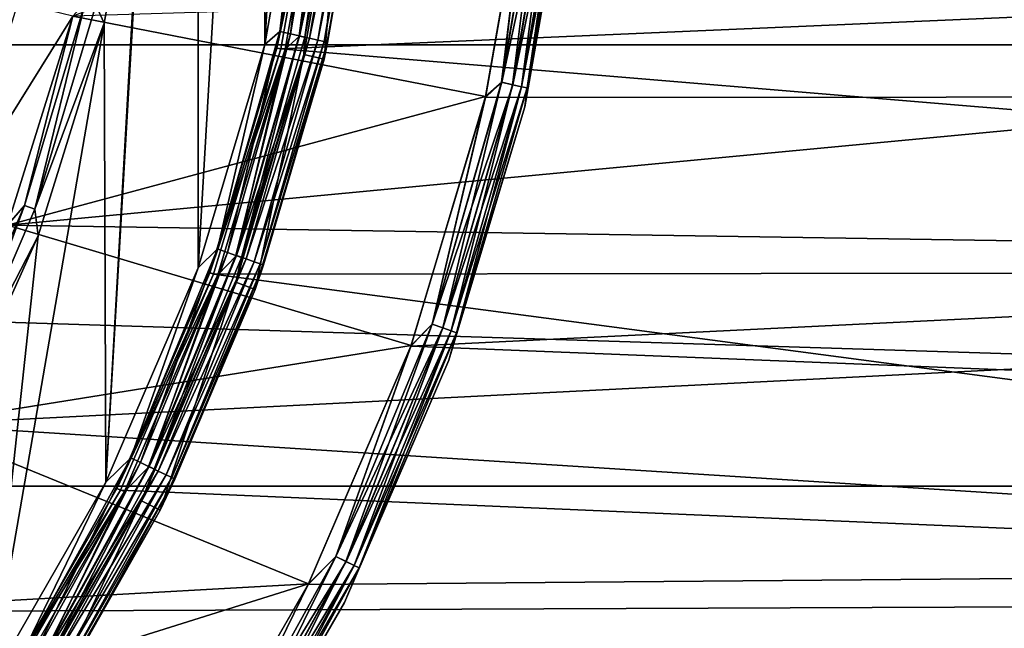
# Model space of a CAD drawing. Units: millimetres. Extents: x -100 to 100, y -79 to 136.
# Drawn here: x 21 to 33, y -13 to -5 of the extents above; entities that cross this region are included whole.
import ezdxf

# ---------------------------------------------------------------- set-up
doc = ezdxf.new("R2010")
doc.units = ezdxf.units.MM
doc.header["$LTSCALE"] = 81.481481
for name, color, linetype in [('18', 7, 'CONTINUOUS'), ('20', 7, 'CONTINUOUS'), ('35', 7, 'CONTINUOUS'), ('37', 7, 'CONTINUOUS'), ('39', 7, 'CONTINUOUS'), ('41', 7, 'CONTINUOUS'), ('42', 7, 'CONTINUOUS'), ('43', 7, 'CONTINUOUS'), ('44', 7, 'CONTINUOUS'), ('46', 7, 'CONTINUOUS'), ('48', 7, 'CONTINUOUS'), ('50', 7, 'CONTINUOUS'), ('52', 7, 'CONTINUOUS'), ('54', 7, 'CONTINUOUS'), ('79', 7, 'CONTINUOUS'), ('84', 7, 'CONTINUOUS'), ('86', 7, 'CONTINUOUS'), ('89', 7, 'CONTINUOUS'), ('92', 7, 'CONTINUOUS'), ('95', 7, 'CONTINUOUS')]:
    doc.layers.add(name, color=color, linetype=linetype)

msp = doc.modelspace()

# ---------------------------------------------------------------- linework, layer by layer
at = {"layer": '18', "color": 7, "linetype": 'CONTINUOUS', "true_color": 0xaaaaaa}
for points in [[(20.944, -7.943, 47.7), (21.749, -5.361, 47.7), (20.944, -7.943, 72), (20.944, -7.943, 47.7)], [(20.944, -7.943, 72), (21.749, -5.361, 47.7), (21.749, -5.361, 72), (20.944, -7.943, 72)]]:
    msp.add_3dface(points, dxfattribs=at)
at = {"layer": '20', "color": 7, "linetype": 'CONTINUOUS', "true_color": 0xaaaaaa}
for points in [[(21.069, -5.193, 72.7), (20.29, -7.695, 72.7), (21.749, -5.361, 72), (21.069, -5.193, 72.7)], [(20.29, -7.695, 72.7), (20.944, -7.943, 72), (21.749, -5.361, 72), (20.29, -7.695, 72.7)]]:
    msp.add_3dface(points, dxfattribs=at)
at = {"layer": '35', "color": 7, "linetype": 'CONTINUOUS', "true_color": 0x323232}
for points in [[(23.302, -8.471, 39.9), (22.161, -11.12, 39.9), (23.302, 8.471, 39.9), (23.302, -8.471, 39.9)], [(23.302, 8.471, 39.9), (22.161, -11.12, 39.9), (22.8, 0, 39.9), (23.302, 8.471, 39.9)], [(24.128, 5.708, 39.9), (23.302, -8.471, 39.9), (23.302, 8.471, 39.9), (24.128, 5.708, 39.9)], [(24.128, -5.708, 39.9), (23.302, -8.471, 39.9), (24.128, 5.708, 39.9), (24.128, -5.708, 39.9)], [(24.628, 2.868, 39.9), (24.128, -5.708, 39.9), (24.128, 5.708, 39.9), (24.628, 2.868, 39.9)], [(24.628, -2.868, 39.9), (24.128, -5.708, 39.9), (24.628, 2.868, 39.9), (24.628, -2.868, 39.9)], [(22.8, 0, 39.9), (22.161, -11.12, 39.9), (22.635, -2.737, 39.9), (22.8, 0, 39.9)], [(22.635, -2.737, 39.9), (22.161, -11.12, 39.9), (22.14, -5.446, 39.9), (22.635, -2.737, 39.9)], [(22.161, -11.12, 39.9), (20.719, -13.618, 39.9), (22.14, -5.446, 39.9), (22.161, -11.12, 39.9)], [(22.14, -5.446, 39.9), (20.719, -13.618, 39.9), (21.322, -8.076, 39.9), (22.14, -5.446, 39.9)], [(21.322, -8.076, 39.9), (20.719, -13.618, 39.9), (20.193, -10.588, 39.9), (21.322, -8.076, 39.9)]]:
    msp.add_3dface(points, dxfattribs=at)
at = {"layer": '37', "color": 7, "linetype": 'CONTINUOUS', "true_color": 0x323232}
for points in [[(24.379, -5.767, 43.7), (24.884, -2.897, 43.7), (24.277, -5.754, 43.7), (24.379, -5.767, 43.7)], [(24.277, -5.754, 43.7), (24.884, -2.897, 43.7), (24.781, -2.897, 43.7), (24.277, -5.754, 43.7)], [(23.445, -8.533, 43.7), (24.379, -5.767, 43.7), (24.277, -5.754, 43.7), (23.445, -8.533, 43.7)], [(23.544, -8.559, 43.7), (24.379, -5.767, 43.7), (23.445, -8.533, 43.7), (23.544, -8.559, 43.7)], [(22.296, -11.198, 43.7), (23.544, -8.559, 43.7), (23.445, -8.533, 43.7), (22.296, -11.198, 43.7)], [(22.391, -11.235, 43.7), (23.544, -8.559, 43.7), (22.296, -11.198, 43.7), (22.391, -11.235, 43.7)], [(20.845, -13.71, 43.7), (22.391, -11.235, 43.7), (22.296, -11.198, 43.7), (20.845, -13.71, 43.7)], [(20.935, -13.76, 43.7), (22.391, -11.235, 43.7), (20.845, -13.71, 43.7), (20.935, -13.76, 43.7)]]:
    msp.add_3dface(points, dxfattribs=at)
at = {"layer": '39', "color": 7, "linetype": 'CONTINUOUS', "true_color": 0x323232}
for points in [[(24.781, -2.897, 45.7), (24.831, -2.902, 45.7), (24.277, -5.754, 45.7), (24.781, -2.897, 45.7)], [(24.831, -2.902, 45.7), (24.326, -5.765, 45.7), (24.277, -5.754, 45.7), (24.831, -2.902, 45.7)], [(24.277, -5.754, 45.7), (24.326, -5.765, 45.7), (23.445, -8.533, 45.7), (24.277, -5.754, 45.7)], [(24.326, -5.765, 45.7), (23.492, -8.551, 45.7), (23.445, -8.533, 45.7), (24.326, -5.765, 45.7)], [(23.445, -8.533, 45.7), (23.492, -8.551, 45.7), (22.296, -11.198, 45.7), (23.445, -8.533, 45.7)], [(23.492, -8.551, 45.7), (22.341, -11.22, 45.7), (22.296, -11.198, 45.7), (23.492, -8.551, 45.7)], [(22.296, -11.198, 45.7), (22.341, -11.22, 45.7), (20.845, -13.71, 45.7), (22.296, -11.198, 45.7)], [(22.341, -11.22, 45.7), (20.887, -13.738, 45.7), (20.845, -13.71, 45.7), (22.341, -11.22, 45.7)]]:
    msp.add_3dface(points, dxfattribs=at)
at = {"layer": '41', "color": 7, "linetype": 'CONTINUOUS', "true_color": 0x323232}
for points in [[(27.415, -3.192, 47.7), (21.749, -5.361, 47.7), (26.859, -6.354, 47.7), (27.415, -3.192, 47.7)], [(21.749, -5.361, 47.7), (20.944, -7.943, 47.7), (26.859, -6.354, 47.7), (21.749, -5.361, 47.7)], [(26.859, -6.354, 47.7), (20.944, -7.943, 47.7), (25.939, -9.43, 47.7), (26.859, -6.354, 47.7)], [(20.944, -7.943, 47.7), (19.834, -10.41, 47.7), (25.939, -9.43, 47.7), (20.944, -7.943, 47.7)], [(25.939, -9.43, 47.7), (19.834, -10.41, 47.7), (24.669, -12.378, 47.7), (25.939, -9.43, 47.7)], [(19.834, -10.41, 47.7), (18.435, -12.725, 47.7), (24.669, -12.378, 47.7), (19.834, -10.41, 47.7)], [(18.435, -12.725, 47.7), (16.767, -14.854, 47.7), (24.669, -12.378, 47.7), (18.435, -12.725, 47.7)], [(24.669, -12.378, 47.7), (16.767, -14.854, 47.7), (23.064, -15.159, 47.7), (24.669, -12.378, 47.7)]]:
    msp.add_3dface(points, dxfattribs=at)
at = {"layer": '42', "color": 7, "linetype": 'CONTINUOUS', "true_color": 0x323232}
for points in [[(25.121, -2.936, 40.354), (24.861, -5.892, 43.154), (24.61, -5.833, 40.354), (25.121, -2.936, 40.354)], [(25.377, -2.966, 43.154), (24.861, -5.892, 43.154), (25.121, -2.936, 40.354), (25.377, -2.966, 43.154)], [(24.61, -5.833, 40.354), (24.009, -8.739, 43.154), (23.767, -8.65, 40.354), (24.61, -5.833, 40.354)], [(24.861, -5.892, 43.154), (24.009, -8.739, 43.154), (24.61, -5.833, 40.354), (24.861, -5.892, 43.154)], [(23.767, -8.65, 40.354), (22.832, -11.467, 43.154), (22.602, -11.351, 40.354), (23.767, -8.65, 40.354)], [(24.009, -8.739, 43.154), (22.832, -11.467, 43.154), (23.767, -8.65, 40.354), (24.009, -8.739, 43.154)], [(22.602, -11.351, 40.354), (21.346, -14.04, 43.154), (21.131, -13.898, 40.354), (22.602, -11.351, 40.354)], [(22.832, -11.467, 43.154), (21.346, -14.04, 43.154), (22.602, -11.351, 40.354), (22.832, -11.467, 43.154)]]:
    msp.add_3dface(points, dxfattribs=at)
at = {"layer": '43', "color": 7, "linetype": 'CONTINUOUS', "true_color": 0x323232}
for points in [[(24.277, -5.754, 43.7), (24.781, -2.897, 43.7), (24.277, -5.754, 45.7), (24.277, -5.754, 43.7)], [(24.781, -2.897, 43.7), (24.781, -2.897, 45.7), (24.277, -5.754, 45.7), (24.781, -2.897, 43.7)], [(23.445, -8.533, 43.7), (24.277, -5.754, 43.7), (23.445, -8.533, 45.7), (23.445, -8.533, 43.7)], [(24.277, -5.754, 43.7), (24.277, -5.754, 45.7), (23.445, -8.533, 45.7), (24.277, -5.754, 43.7)], [(22.296, -11.198, 43.7), (23.445, -8.533, 43.7), (22.296, -11.198, 45.7), (22.296, -11.198, 43.7)], [(23.445, -8.533, 43.7), (23.445, -8.533, 45.7), (22.296, -11.198, 45.7), (23.445, -8.533, 43.7)], [(20.845, -13.71, 43.7), (22.296, -11.198, 43.7), (20.845, -13.71, 45.7), (20.845, -13.71, 43.7)], [(22.296, -11.198, 43.7), (22.296, -11.198, 45.7), (20.845, -13.71, 45.7), (22.296, -11.198, 43.7)]]:
    msp.add_3dface(points, dxfattribs=at)
at = {"layer": '44', "color": 7, "linetype": 'CONTINUOUS', "true_color": 0x323232}
for points in [[(27.91, -3.262, 47.2), (27.343, -6.48, 47.2), (27.91, -3.262, 46.2), (27.91, -3.262, 47.2)], [(27.91, -3.262, 46.2), (27.343, -6.48, 47.2), (27.343, -6.48, 46.2), (27.91, -3.262, 46.2)], [(27.343, -6.48, 47.2), (26.405, -9.611, 47.2), (27.343, -6.48, 46.2), (27.343, -6.48, 47.2)], [(27.343, -6.48, 46.2), (26.405, -9.611, 47.2), (26.405, -9.611, 46.2), (27.343, -6.48, 46.2)], [(26.405, -9.611, 47.2), (25.111, -12.611, 47.2), (26.405, -9.611, 46.2), (26.405, -9.611, 47.2)], [(26.405, -9.611, 46.2), (25.111, -12.611, 47.2), (25.111, -12.611, 46.2), (26.405, -9.611, 46.2)], [(25.111, -12.611, 47.2), (23.477, -15.441, 47.2), (25.111, -12.611, 46.2), (25.111, -12.611, 47.2)], [(25.111, -12.611, 46.2), (23.477, -15.441, 47.2), (23.477, -15.441, 46.2), (25.111, -12.611, 46.2)]]:
    msp.add_3dface(points, dxfattribs=at)
at = {"layer": '46', "color": 7, "linetype": 'CONTINUOUS', "true_color": 0x323232}
for points in [[(27.58, -3.108, 47.676), (27.415, -3.192, 47.7), (27.059, -6.176, 47.676), (27.58, -3.108, 47.676)], [(27.58, -3.108, 47.676), (27.059, -6.176, 47.676), (27.719, -3.123, 47.604), (27.58, -3.108, 47.676)], [(27.719, -3.123, 47.604), (27.059, -6.176, 47.676), (27.195, -6.207, 47.604), (27.719, -3.123, 47.604)], [(27.719, -3.123, 47.604), (27.195, -6.207, 47.604), (27.829, -3.136, 47.494), (27.719, -3.123, 47.604)], [(27.829, -3.136, 47.494), (27.195, -6.207, 47.604), (27.303, -6.232, 47.494), (27.829, -3.136, 47.494)], [(27.829, -3.136, 47.494), (27.303, -6.232, 47.494), (27.899, -3.143, 47.354), (27.829, -3.136, 47.494)], [(27.899, -3.143, 47.354), (27.303, -6.232, 47.494), (27.372, -6.247, 47.354), (27.899, -3.143, 47.354)], [(27.91, -3.262, 47.2), (27.899, -3.143, 47.354), (27.372, -6.247, 47.354), (27.91, -3.262, 47.2)], [(27.415, -3.192, 47.7), (26.859, -6.354, 47.7), (27.059, -6.176, 47.676), (27.415, -3.192, 47.7)], [(27.343, -6.48, 47.2), (27.91, -3.262, 47.2), (27.372, -6.247, 47.354), (27.343, -6.48, 47.2)], [(27.059, -6.176, 47.676), (26.859, -6.354, 47.7), (26.197, -9.167, 47.676), (27.059, -6.176, 47.676)], [(27.059, -6.176, 47.676), (26.197, -9.167, 47.676), (27.195, -6.207, 47.604), (27.059, -6.176, 47.676)], [(27.195, -6.207, 47.604), (26.197, -9.167, 47.676), (26.329, -9.213, 47.604), (27.195, -6.207, 47.604)], [(27.195, -6.207, 47.604), (26.329, -9.213, 47.604), (27.303, -6.232, 47.494), (27.195, -6.207, 47.604)], [(27.303, -6.232, 47.494), (26.329, -9.213, 47.604), (26.433, -9.249, 47.494), (27.303, -6.232, 47.494)], [(27.303, -6.232, 47.494), (26.433, -9.249, 47.494), (27.372, -6.247, 47.354), (27.303, -6.232, 47.494)], [(27.372, -6.247, 47.354), (26.433, -9.249, 47.494), (26.5, -9.273, 47.354), (27.372, -6.247, 47.354)], [(27.343, -6.48, 47.2), (27.372, -6.247, 47.354), (26.5, -9.273, 47.354), (27.343, -6.48, 47.2)], [(26.859, -6.354, 47.7), (25.939, -9.43, 47.7), (26.197, -9.167, 47.676), (26.859, -6.354, 47.7)], [(26.405, -9.611, 47.2), (27.343, -6.48, 47.2), (26.5, -9.273, 47.354), (26.405, -9.611, 47.2)], [(26.197, -9.167, 47.676), (25.939, -9.43, 47.7), (25.006, -12.042, 47.676), (26.197, -9.167, 47.676)], [(26.197, -9.167, 47.676), (25.006, -12.042, 47.676), (26.329, -9.213, 47.604), (26.197, -9.167, 47.676)], [(26.329, -9.213, 47.604), (25.006, -12.042, 47.676), (25.132, -12.103, 47.604), (26.329, -9.213, 47.604)], [(26.329, -9.213, 47.604), (25.132, -12.103, 47.604), (26.433, -9.249, 47.494), (26.329, -9.213, 47.604)], [(26.433, -9.249, 47.494), (25.132, -12.103, 47.604), (25.231, -12.151, 47.494), (26.433, -9.249, 47.494)], [(26.433, -9.249, 47.494), (25.231, -12.151, 47.494), (26.5, -9.273, 47.354), (26.433, -9.249, 47.494)], [(26.5, -9.273, 47.354), (25.231, -12.151, 47.494), (25.295, -12.182, 47.354), (26.5, -9.273, 47.354)], [(26.405, -9.611, 47.2), (26.5, -9.273, 47.354), (25.295, -12.182, 47.354), (26.405, -9.611, 47.2)], [(25.939, -9.43, 47.7), (24.669, -12.378, 47.7), (25.006, -12.042, 47.676), (25.939, -9.43, 47.7)], [(25.111, -12.611, 47.2), (26.405, -9.611, 47.2), (25.295, -12.182, 47.354), (25.111, -12.611, 47.2)], [(25.006, -12.042, 47.676), (24.669, -12.378, 47.7), (23.5, -14.766, 47.676), (25.006, -12.042, 47.676)], [(25.006, -12.042, 47.676), (23.5, -14.766, 47.676), (25.132, -12.103, 47.604), (25.006, -12.042, 47.676)], [(25.132, -12.103, 47.604), (23.5, -14.766, 47.676), (23.619, -14.841, 47.604), (25.132, -12.103, 47.604)], [(25.132, -12.103, 47.604), (23.619, -14.841, 47.604), (25.231, -12.151, 47.494), (25.132, -12.103, 47.604)], [(25.231, -12.151, 47.494), (23.619, -14.841, 47.604), (23.712, -14.899, 47.494), (25.231, -12.151, 47.494)], [(25.231, -12.151, 47.494), (23.712, -14.899, 47.494), (25.295, -12.182, 47.354), (25.231, -12.151, 47.494)], [(25.295, -12.182, 47.354), (23.712, -14.899, 47.494), (23.772, -14.937, 47.354), (25.295, -12.182, 47.354)], [(25.111, -12.611, 47.2), (25.295, -12.182, 47.354), (23.772, -14.937, 47.354), (25.111, -12.611, 47.2)], [(24.669, -12.378, 47.7), (23.064, -15.159, 47.7), (23.5, -14.766, 47.676), (24.669, -12.378, 47.7)], [(23.477, -15.441, 47.2), (25.111, -12.611, 47.2), (23.772, -14.937, 47.354), (23.477, -15.441, 47.2)]]:
    msp.add_3dface(points, dxfattribs=at)
at = {"layer": '48', "color": 7, "linetype": 'CONTINUOUS', "true_color": 0x323232}
for points in [[(27.058, -6.176, 45.724), (27.413, -3.204, 45.7), (27.58, -3.107, 45.724), (27.058, -6.176, 45.724)], [(27.058, -6.176, 45.724), (27.58, -3.107, 45.724), (27.194, -6.207, 45.795), (27.058, -6.176, 45.724)], [(27.58, -3.107, 45.724), (27.718, -3.123, 45.795), (27.194, -6.207, 45.795), (27.58, -3.107, 45.724)], [(27.718, -3.123, 45.795), (27.302, -6.232, 45.906), (27.194, -6.207, 45.795), (27.718, -3.123, 45.795)], [(27.828, -3.135, 45.906), (27.302, -6.232, 45.906), (27.718, -3.123, 45.795), (27.828, -3.135, 45.906)], [(27.828, -3.135, 45.906), (27.372, -6.247, 46.045), (27.302, -6.232, 45.906), (27.828, -3.135, 45.906)], [(27.899, -3.143, 46.045), (27.372, -6.247, 46.045), (27.828, -3.135, 45.906), (27.899, -3.143, 46.045)], [(27.899, -3.143, 46.045), (27.91, -3.262, 46.2), (27.372, -6.247, 46.045), (27.899, -3.143, 46.045)], [(26.856, -6.365, 45.7), (27.413, -3.204, 45.7), (27.058, -6.176, 45.724), (26.856, -6.365, 45.7)], [(27.91, -3.262, 46.2), (27.343, -6.48, 46.2), (27.372, -6.247, 46.045), (27.91, -3.262, 46.2)], [(26.197, -9.167, 45.724), (26.856, -6.365, 45.7), (27.058, -6.176, 45.724), (26.197, -9.167, 45.724)], [(26.197, -9.167, 45.724), (27.058, -6.176, 45.724), (26.328, -9.213, 45.795), (26.197, -9.167, 45.724)], [(27.058, -6.176, 45.724), (27.194, -6.207, 45.795), (26.328, -9.213, 45.795), (27.058, -6.176, 45.724)], [(27.194, -6.207, 45.795), (26.433, -9.249, 45.906), (26.328, -9.213, 45.795), (27.194, -6.207, 45.795)], [(27.302, -6.232, 45.906), (26.433, -9.249, 45.906), (27.194, -6.207, 45.795), (27.302, -6.232, 45.906)], [(27.302, -6.232, 45.906), (26.5, -9.273, 46.045), (26.433, -9.249, 45.906), (27.302, -6.232, 45.906)], [(27.372, -6.247, 46.045), (26.5, -9.273, 46.045), (27.302, -6.232, 45.906), (27.372, -6.247, 46.045)], [(27.372, -6.247, 46.045), (27.343, -6.48, 46.2), (26.5, -9.273, 46.045), (27.372, -6.247, 46.045)], [(25.935, -9.44, 45.7), (26.856, -6.365, 45.7), (26.197, -9.167, 45.724), (25.935, -9.44, 45.7)], [(27.343, -6.48, 46.2), (26.405, -9.611, 46.2), (26.5, -9.273, 46.045), (27.343, -6.48, 46.2)], [(25.006, -12.042, 45.724), (25.935, -9.44, 45.7), (26.197, -9.167, 45.724), (25.006, -12.042, 45.724)], [(25.006, -12.042, 45.724), (26.197, -9.167, 45.724), (25.131, -12.103, 45.795), (25.006, -12.042, 45.724)], [(26.197, -9.167, 45.724), (26.328, -9.213, 45.795), (25.131, -12.103, 45.795), (26.197, -9.167, 45.724)], [(26.328, -9.213, 45.795), (25.231, -12.151, 45.906), (25.131, -12.103, 45.795), (26.328, -9.213, 45.795)], [(26.433, -9.249, 45.906), (25.231, -12.151, 45.906), (26.328, -9.213, 45.795), (26.433, -9.249, 45.906)], [(26.433, -9.249, 45.906), (25.295, -12.182, 46.045), (25.231, -12.151, 45.906), (26.433, -9.249, 45.906)], [(26.5, -9.273, 46.045), (25.295, -12.182, 46.045), (26.433, -9.249, 45.906), (26.5, -9.273, 46.045)], [(26.5, -9.273, 46.045), (26.405, -9.611, 46.2), (25.295, -12.182, 46.045), (26.5, -9.273, 46.045)], [(24.664, -12.387, 45.7), (25.935, -9.44, 45.7), (25.006, -12.042, 45.724), (24.664, -12.387, 45.7)], [(26.405, -9.611, 46.2), (25.111, -12.611, 46.2), (25.295, -12.182, 46.045), (26.405, -9.611, 46.2)], [(23.5, -14.766, 45.724), (24.664, -12.387, 45.7), (25.006, -12.042, 45.724), (23.5, -14.766, 45.724)], [(23.5, -14.766, 45.724), (25.006, -12.042, 45.724), (23.618, -14.84, 45.795), (23.5, -14.766, 45.724)], [(25.006, -12.042, 45.724), (25.131, -12.103, 45.795), (23.618, -14.84, 45.795), (25.006, -12.042, 45.724)], [(25.131, -12.103, 45.795), (23.712, -14.899, 45.906), (23.618, -14.84, 45.795), (25.131, -12.103, 45.795)], [(25.231, -12.151, 45.906), (23.712, -14.899, 45.906), (25.131, -12.103, 45.795), (25.231, -12.151, 45.906)], [(25.231, -12.151, 45.906), (23.772, -14.937, 46.045), (23.712, -14.899, 45.906), (25.231, -12.151, 45.906)], [(25.295, -12.182, 46.045), (23.772, -14.937, 46.045), (25.231, -12.151, 45.906), (25.295, -12.182, 46.045)], [(25.295, -12.182, 46.045), (25.111, -12.611, 46.2), (23.772, -14.937, 46.045), (25.295, -12.182, 46.045)], [(23.059, -15.166, 45.7), (24.664, -12.387, 45.7), (23.5, -14.766, 45.724), (23.059, -15.166, 45.7)], [(25.111, -12.611, 46.2), (23.477, -15.441, 46.2), (23.772, -14.937, 46.045), (25.111, -12.611, 46.2)]]:
    msp.add_3dface(points, dxfattribs=at)
at = {"layer": '50', "color": 7, "linetype": 'CONTINUOUS', "true_color": 0x323232}
for points in [[(24.884, -2.897, 43.7), (24.379, -5.767, 43.7), (24.557, -5.605, 43.681), (24.884, -2.897, 43.7)], [(25.03, -2.82, 43.681), (24.884, -2.897, 43.7), (24.557, -5.605, 43.681), (25.03, -2.82, 43.681)], [(25.03, -2.82, 43.681), (24.557, -5.605, 43.681), (25.156, -2.834, 43.625), (25.03, -2.82, 43.681)], [(25.156, -2.834, 43.625), (24.557, -5.605, 43.681), (24.68, -5.633, 43.625), (25.156, -2.834, 43.625)], [(25.156, -2.834, 43.625), (24.68, -5.633, 43.625), (25.262, -2.846, 43.537), (25.156, -2.834, 43.625)], [(25.262, -2.846, 43.537), (24.68, -5.633, 43.625), (24.784, -5.657, 43.537), (25.262, -2.846, 43.537)], [(25.262, -2.846, 43.537), (24.784, -5.657, 43.537), (25.339, -2.855, 43.423), (25.262, -2.846, 43.537)], [(25.339, -2.855, 43.423), (24.784, -5.657, 43.537), (24.86, -5.674, 43.423), (25.339, -2.855, 43.423)], [(25.339, -2.855, 43.423), (24.86, -5.674, 43.423), (25.383, -2.86, 43.292), (25.339, -2.855, 43.423)], [(25.383, -2.86, 43.292), (24.86, -5.674, 43.423), (24.903, -5.684, 43.292), (25.383, -2.86, 43.292)], [(25.377, -2.966, 43.154), (25.383, -2.86, 43.292), (24.903, -5.684, 43.292), (25.377, -2.966, 43.154)], [(24.861, -5.892, 43.154), (25.377, -2.966, 43.154), (24.903, -5.684, 43.292), (24.861, -5.892, 43.154)], [(24.557, -5.605, 43.681), (24.379, -5.767, 43.7), (23.775, -8.319, 43.681), (24.557, -5.605, 43.681)], [(24.557, -5.605, 43.681), (23.775, -8.319, 43.681), (24.68, -5.633, 43.625), (24.557, -5.605, 43.681)], [(24.68, -5.633, 43.625), (23.775, -8.319, 43.681), (23.894, -8.361, 43.625), (24.68, -5.633, 43.625)], [(24.68, -5.633, 43.625), (23.894, -8.361, 43.625), (24.784, -5.657, 43.537), (24.68, -5.633, 43.625)], [(24.784, -5.657, 43.537), (23.894, -8.361, 43.625), (23.995, -8.396, 43.537), (24.784, -5.657, 43.537)], [(24.784, -5.657, 43.537), (23.995, -8.396, 43.537), (24.86, -5.674, 43.423), (24.784, -5.657, 43.537)], [(24.86, -5.674, 43.423), (23.995, -8.396, 43.537), (24.069, -8.422, 43.423), (24.86, -5.674, 43.423)], [(24.86, -5.674, 43.423), (24.069, -8.422, 43.423), (24.903, -5.684, 43.292), (24.86, -5.674, 43.423)], [(24.903, -5.684, 43.292), (24.069, -8.422, 43.423), (24.11, -8.436, 43.292), (24.903, -5.684, 43.292)], [(24.861, -5.892, 43.154), (24.903, -5.684, 43.292), (24.11, -8.436, 43.292), (24.861, -5.892, 43.154)], [(24.379, -5.767, 43.7), (23.544, -8.559, 43.7), (23.775, -8.319, 43.681), (24.379, -5.767, 43.7)], [(24.009, -8.739, 43.154), (24.861, -5.892, 43.154), (24.11, -8.436, 43.292), (24.009, -8.739, 43.154)], [(23.775, -8.319, 43.681), (23.544, -8.559, 43.7), (22.694, -10.929, 43.681), (23.775, -8.319, 43.681)], [(23.775, -8.319, 43.681), (22.694, -10.929, 43.681), (23.894, -8.361, 43.625), (23.775, -8.319, 43.681)], [(23.894, -8.361, 43.625), (22.694, -10.929, 43.681), (22.808, -10.984, 43.625), (23.894, -8.361, 43.625)], [(23.894, -8.361, 43.625), (22.808, -10.984, 43.625), (23.995, -8.396, 43.537), (23.894, -8.361, 43.625)], [(23.995, -8.396, 43.537), (22.808, -10.984, 43.625), (22.904, -11.03, 43.537), (23.995, -8.396, 43.537)], [(23.995, -8.396, 43.537), (22.904, -11.03, 43.537), (24.069, -8.422, 43.423), (23.995, -8.396, 43.537)], [(24.069, -8.422, 43.423), (22.904, -11.03, 43.537), (22.974, -11.064, 43.423), (24.069, -8.422, 43.423)], [(24.069, -8.422, 43.423), (22.974, -11.064, 43.423), (24.11, -8.436, 43.292), (24.069, -8.422, 43.423)], [(24.11, -8.436, 43.292), (22.974, -11.064, 43.423), (23.014, -11.083, 43.292), (24.11, -8.436, 43.292)], [(24.009, -8.739, 43.154), (24.11, -8.436, 43.292), (23.014, -11.083, 43.292), (24.009, -8.739, 43.154)], [(23.544, -8.559, 43.7), (22.391, -11.235, 43.7), (22.694, -10.929, 43.681), (23.544, -8.559, 43.7)], [(22.832, -11.467, 43.154), (24.009, -8.739, 43.154), (23.014, -11.083, 43.292), (22.832, -11.467, 43.154)], [(22.694, -10.929, 43.681), (22.391, -11.235, 43.7), (21.328, -13.401, 43.681), (22.694, -10.929, 43.681)], [(22.694, -10.929, 43.681), (21.328, -13.401, 43.681), (22.808, -10.984, 43.625), (22.694, -10.929, 43.681)], [(22.808, -10.984, 43.625), (21.328, -13.401, 43.681), (21.435, -13.468, 43.625), (22.808, -10.984, 43.625)], [(22.808, -10.984, 43.625), (21.435, -13.468, 43.625), (22.904, -11.03, 43.537), (22.808, -10.984, 43.625)], [(22.904, -11.03, 43.537), (21.435, -13.468, 43.625), (21.525, -13.525, 43.537), (22.904, -11.03, 43.537)], [(22.904, -11.03, 43.537), (21.525, -13.525, 43.537), (22.974, -11.064, 43.423), (22.904, -11.03, 43.537)], [(22.974, -11.064, 43.423), (21.525, -13.525, 43.537), (21.591, -13.567, 43.423), (22.974, -11.064, 43.423)], [(22.974, -11.064, 43.423), (21.591, -13.567, 43.423), (23.014, -11.083, 43.292), (22.974, -11.064, 43.423)], [(23.014, -11.083, 43.292), (21.591, -13.567, 43.423), (21.628, -13.59, 43.292), (23.014, -11.083, 43.292)], [(22.832, -11.467, 43.154), (23.014, -11.083, 43.292), (21.628, -13.59, 43.292), (22.832, -11.467, 43.154)], [(22.391, -11.235, 43.7), (20.935, -13.76, 43.7), (21.328, -13.401, 43.681), (22.391, -11.235, 43.7)], [(21.346, -14.04, 43.154), (22.832, -11.467, 43.154), (21.628, -13.59, 43.292), (21.346, -14.04, 43.154)]]:
    msp.add_3dface(points, dxfattribs=at)
at = {"layer": '52', "color": 7, "linetype": 'CONTINUOUS', "true_color": 0x323232}
for points in [[(24.628, -2.868, 39.9), (24.782, -2.792, 39.922), (24.314, -5.55, 39.922), (24.628, -2.868, 39.9)], [(24.782, -2.792, 39.922), (24.444, -5.579, 39.985), (24.314, -5.55, 39.922), (24.782, -2.792, 39.922)], [(24.915, -2.807, 39.985), (24.444, -5.579, 39.985), (24.782, -2.792, 39.922), (24.915, -2.807, 39.985)], [(24.128, -5.708, 39.9), (24.628, -2.868, 39.9), (24.314, -5.55, 39.922), (24.128, -5.708, 39.9)], [(24.915, -2.807, 39.985), (24.55, -5.603, 40.084), (24.444, -5.579, 39.985), (24.915, -2.807, 39.985)], [(25.023, -2.819, 40.084), (24.55, -5.603, 40.084), (24.915, -2.807, 39.985), (25.023, -2.819, 40.084)], [(25.023, -2.819, 40.084), (24.624, -5.62, 40.211), (24.55, -5.603, 40.084), (25.023, -2.819, 40.084)], [(25.098, -2.828, 40.211), (24.624, -5.62, 40.211), (25.023, -2.819, 40.084), (25.098, -2.828, 40.211)], [(25.098, -2.828, 40.211), (25.121, -2.936, 40.354), (24.624, -5.62, 40.211), (25.098, -2.828, 40.211)], [(25.121, -2.936, 40.354), (24.61, -5.833, 40.354), (24.624, -5.62, 40.211), (25.121, -2.936, 40.354)], [(24.128, -5.708, 39.9), (24.314, -5.55, 39.922), (23.54, -8.237, 39.922), (24.128, -5.708, 39.9)], [(24.314, -5.55, 39.922), (23.666, -8.281, 39.985), (23.54, -8.237, 39.922), (24.314, -5.55, 39.922)], [(24.444, -5.579, 39.985), (23.666, -8.281, 39.985), (24.314, -5.55, 39.922), (24.444, -5.579, 39.985)], [(24.444, -5.579, 39.985), (23.768, -8.317, 40.084), (23.666, -8.281, 39.985), (24.444, -5.579, 39.985)], [(24.55, -5.603, 40.084), (23.768, -8.317, 40.084), (24.444, -5.579, 39.985), (24.55, -5.603, 40.084)], [(24.55, -5.603, 40.084), (23.84, -8.342, 40.211), (23.768, -8.317, 40.084), (24.55, -5.603, 40.084)], [(24.624, -5.62, 40.211), (23.84, -8.342, 40.211), (24.55, -5.603, 40.084), (24.624, -5.62, 40.211)], [(23.302, -8.471, 39.9), (24.128, -5.708, 39.9), (23.54, -8.237, 39.922), (23.302, -8.471, 39.9)], [(24.624, -5.62, 40.211), (24.61, -5.833, 40.354), (23.84, -8.342, 40.211), (24.624, -5.62, 40.211)], [(24.61, -5.833, 40.354), (23.767, -8.65, 40.354), (23.84, -8.342, 40.211), (24.61, -5.833, 40.354)], [(23.302, -8.471, 39.9), (23.54, -8.237, 39.922), (22.469, -10.821, 39.922), (23.302, -8.471, 39.9)], [(23.54, -8.237, 39.922), (22.59, -10.879, 39.985), (22.469, -10.821, 39.922), (23.54, -8.237, 39.922)], [(23.666, -8.281, 39.985), (22.59, -10.879, 39.985), (23.54, -8.237, 39.922), (23.666, -8.281, 39.985)], [(23.666, -8.281, 39.985), (22.688, -10.926, 40.084), (22.59, -10.879, 39.985), (23.666, -8.281, 39.985)], [(23.768, -8.317, 40.084), (22.688, -10.926, 40.084), (23.666, -8.281, 39.985), (23.768, -8.317, 40.084)], [(23.768, -8.317, 40.084), (22.756, -10.959, 40.211), (22.688, -10.926, 40.084), (23.768, -8.317, 40.084)], [(23.84, -8.342, 40.211), (22.756, -10.959, 40.211), (23.768, -8.317, 40.084), (23.84, -8.342, 40.211)], [(23.84, -8.342, 40.211), (23.767, -8.65, 40.354), (22.756, -10.959, 40.211), (23.84, -8.342, 40.211)], [(22.161, -11.12, 39.9), (23.302, -8.471, 39.9), (22.469, -10.821, 39.922), (22.161, -11.12, 39.9)], [(23.767, -8.65, 40.354), (22.602, -11.351, 40.354), (22.756, -10.959, 40.211), (23.767, -8.65, 40.354)], [(22.161, -11.12, 39.9), (22.469, -10.821, 39.922), (21.117, -13.268, 39.922), (22.161, -11.12, 39.9)], [(22.469, -10.821, 39.922), (21.23, -13.339, 39.985), (21.117, -13.268, 39.922), (22.469, -10.821, 39.922)], [(22.59, -10.879, 39.985), (21.23, -13.339, 39.985), (22.469, -10.821, 39.922), (22.59, -10.879, 39.985)], [(22.59, -10.879, 39.985), (21.322, -13.397, 40.084), (21.23, -13.339, 39.985), (22.59, -10.879, 39.985)], [(22.688, -10.926, 40.084), (21.322, -13.397, 40.084), (22.59, -10.879, 39.985), (22.688, -10.926, 40.084)], [(22.688, -10.926, 40.084), (21.386, -13.437, 40.211), (21.322, -13.397, 40.084), (22.688, -10.926, 40.084)], [(22.756, -10.959, 40.211), (21.386, -13.437, 40.211), (22.688, -10.926, 40.084), (22.756, -10.959, 40.211)], [(22.756, -10.959, 40.211), (22.602, -11.351, 40.354), (21.386, -13.437, 40.211), (22.756, -10.959, 40.211)], [(20.719, -13.618, 39.9), (22.161, -11.12, 39.9), (21.117, -13.268, 39.922), (20.719, -13.618, 39.9)], [(22.602, -11.351, 40.354), (21.131, -13.898, 40.354), (21.386, -13.437, 40.211), (22.602, -11.351, 40.354)]]:
    msp.add_3dface(points, dxfattribs=at)
at = {"layer": '54', "color": 7, "linetype": 'CONTINUOUS', "true_color": 0x323232}
for points in [[(22.635, -2.737, 39.9), (22.14, -5.446, 39.9), (22.037, -5.223, 39.924), (22.635, -2.737, 39.9)], [(21.153, -7.699, 39.993), (21.749, -5.361, 40.1), (21.903, -5.191, 39.993), (21.153, -7.699, 39.993)], [(21.153, -7.699, 39.993), (21.903, -5.191, 39.993), (21.282, -7.746, 39.924), (21.153, -7.699, 39.993)], [(21.903, -5.191, 39.993), (22.037, -5.223, 39.924), (21.282, -7.746, 39.924), (21.903, -5.191, 39.993)], [(22.037, -5.223, 39.924), (22.14, -5.446, 39.9), (21.282, -7.746, 39.924), (22.037, -5.223, 39.924)], [(20.944, -7.943, 40.1), (21.749, -5.361, 40.1), (21.153, -7.699, 39.993), (20.944, -7.943, 40.1)], [(22.14, -5.446, 39.9), (21.322, -8.076, 39.9), (21.282, -7.746, 39.924), (22.14, -5.446, 39.9)], [(20.116, -10.103, 39.993), (20.944, -7.943, 40.1), (21.153, -7.699, 39.993), (20.116, -10.103, 39.993)], [(20.116, -10.103, 39.993), (21.153, -7.699, 39.993), (20.239, -10.164, 39.924), (20.116, -10.103, 39.993)], [(21.153, -7.699, 39.993), (21.282, -7.746, 39.924), (20.239, -10.164, 39.924), (21.153, -7.699, 39.993)], [(21.282, -7.746, 39.924), (21.322, -8.076, 39.9), (20.239, -10.164, 39.924), (21.282, -7.746, 39.924)], [(21.322, -8.076, 39.9), (20.193, -10.588, 39.9), (20.239, -10.164, 39.924), (21.322, -8.076, 39.9)]]:
    msp.add_3dface(points, dxfattribs=at)
at = {"layer": '79', "color": 7, "linetype": 'CONTINUOUS', "true_color": 0xaaaaaa}
for points in [[(92.061, -0.61, 45.7), (27.413, -3.204, 45.7), (89.593, -6.32, 45.7), (92.061, -0.61, 45.7)], [(27.413, -3.204, 45.7), (26.856, -6.365, 45.7), (89.593, -6.32, 45.7), (27.413, -3.204, 45.7)], [(26.856, -6.365, 45.7), (25.935, -9.44, 45.7), (89.593, -6.32, 45.7), (26.856, -6.365, 45.7)], [(89.593, -6.32, 45.7), (25.935, -9.44, 45.7), (86.771, -11.864, 45.7), (89.593, -6.32, 45.7)], [(25.935, -9.44, 45.7), (24.664, -12.387, 45.7), (86.771, -11.864, 45.7), (25.935, -9.44, 45.7)], [(24.664, -12.387, 45.7), (23.059, -15.166, 45.7), (86.771, -11.864, 45.7), (24.664, -12.387, 45.7)], [(86.771, -11.864, 45.7), (23.059, -15.166, 45.7), (83.605, -17.221, 45.7), (86.771, -11.864, 45.7)]]:
    msp.add_3dface(points, dxfattribs=at)
at = {"layer": '84', "color": 7, "linetype": 'CONTINUOUS', "true_color": 0xaaaaaa}
for points in [[(24.326, -5.765, 45.7), (24.831, -2.902, 45.7), (24.326, -5.765, 44.7), (24.326, -5.765, 45.7)], [(24.326, -5.765, 44.7), (24.831, -2.902, 45.7), (24.831, -2.903, 44.7), (24.326, -5.765, 44.7)], [(23.492, -8.551, 45.7), (24.326, -5.765, 45.7), (23.492, -8.551, 44.7), (23.492, -8.551, 45.7)], [(23.492, -8.551, 44.7), (24.326, -5.765, 45.7), (24.326, -5.765, 44.7), (23.492, -8.551, 44.7)], [(22.341, -11.22, 45.7), (23.492, -8.551, 45.7), (22.341, -11.22, 44.7), (22.341, -11.22, 45.7)], [(22.341, -11.22, 44.7), (23.492, -8.551, 45.7), (23.492, -8.551, 44.7), (22.341, -11.22, 44.7)], [(20.887, -13.738, 45.7), (22.341, -11.22, 45.7), (20.887, -13.737, 44.7), (20.887, -13.738, 45.7)], [(20.887, -13.737, 44.7), (22.341, -11.22, 45.7), (22.341, -11.22, 44.7), (20.887, -13.737, 44.7)]]:
    msp.add_3dface(points, dxfattribs=at)
at = {"layer": '86', "color": 7, "linetype": 'CONTINUOUS'}
for points in [[(-88.221, -5.713, 36.7), (-90.653, -0.092, 36.7), (88.221, -5.713, 36.7), (-88.221, -5.713, 36.7)], [(88.221, -5.713, 36.7), (-90.653, -0.092, 36.7), (90.653, -0.092, 36.7), (88.221, -5.713, 36.7)], [(-85.44, -11.171, 36.7), (-88.221, -5.713, 36.7), (85.44, -11.171, 36.7), (-85.44, -11.171, 36.7)], [(85.44, -11.171, 36.7), (-88.221, -5.713, 36.7), (88.221, -5.713, 36.7), (85.44, -11.171, 36.7)], [(-82.322, -16.443, 36.7), (-85.44, -11.171, 36.7), (82.322, -16.443, 36.7), (-82.322, -16.443, 36.7)], [(82.322, -16.443, 36.7), (-85.44, -11.171, 36.7), (85.44, -11.171, 36.7), (82.322, -16.443, 36.7)]]:
    msp.add_3dface(points, dxfattribs=at)
at = {"layer": '89', "color": 7, "linetype": 'CONTINUOUS', "true_color": 0xaaaaaa}
for points in [[(24.326, -5.765, 44.7), (24.831, -2.903, 44.7), (60.465, -4.203, 44.7), (24.326, -5.765, 44.7)], [(24.326, -5.765, 44.7), (60.465, -4.203, 44.7), (57.383, -8.51, 44.7), (24.326, -5.765, 44.7)], [(23.492, -8.551, 44.7), (24.326, -5.765, 44.7), (57.383, -8.51, 44.7), (23.492, -8.551, 44.7)], [(23.492, -8.551, 44.7), (57.383, -8.51, 44.7), (53.996, -12.581, 44.7), (23.492, -8.551, 44.7)], [(22.341, -11.22, 44.7), (23.492, -8.551, 44.7), (53.996, -12.581, 44.7), (22.341, -11.22, 44.7)], [(20.887, -13.737, 44.7), (22.341, -11.22, 44.7), (53.996, -12.581, 44.7), (20.887, -13.737, 44.7)], [(20.887, -13.737, 44.7), (53.996, -12.581, 44.7), (50.32, -16.393, 44.7), (20.887, -13.737, 44.7)]]:
    msp.add_3dface(points, dxfattribs=at)
at = {"layer": '92', "linetype": 'CONTINUOUS'}
for points in [[(57.383, -8.51, 37.815), (60.465, -4.203, 37.815), (20.944, -7.943, 37.815), (57.383, -8.51, 37.815)], [(20.944, -7.943, 37.815), (60.465, -4.203, 37.815), (21.749, -5.361, 37.815), (20.944, -7.943, 37.815)], [(19.834, -10.41, 37.815), (57.383, -8.51, 37.815), (20.944, -7.943, 37.815), (19.834, -10.41, 37.815)], [(53.996, -12.581, 37.815), (57.383, -8.51, 37.815), (19.834, -10.41, 37.815), (53.996, -12.581, 37.815)], [(18.435, -12.725, 37.815), (53.996, -12.581, 37.815), (19.834, -10.41, 37.815), (18.435, -12.725, 37.815)], [(50.32, -16.393, 37.815), (53.996, -12.581, 37.815), (16.767, -14.854, 37.815), (50.32, -16.393, 37.815)], [(16.767, -14.854, 37.815), (53.996, -12.581, 37.815), (18.435, -12.725, 37.815), (16.767, -14.854, 37.815)]]:
    msp.add_3dface(points, dxfattribs=at)
at = {"layer": '95', "color": 7, "linetype": 'CONTINUOUS', "true_color": 0xaaaaaa}
for points in [[(21.749, -5.361, 40.1), (20.944, -7.943, 40.1), (21.749, -5.361, 37.815), (21.749, -5.361, 40.1)], [(20.944, -7.943, 40.1), (20.944, -7.943, 37.815), (21.749, -5.361, 37.815), (20.944, -7.943, 40.1)]]:
    msp.add_3dface(points, dxfattribs=at)

doc.saveas('drawing.dxf')
